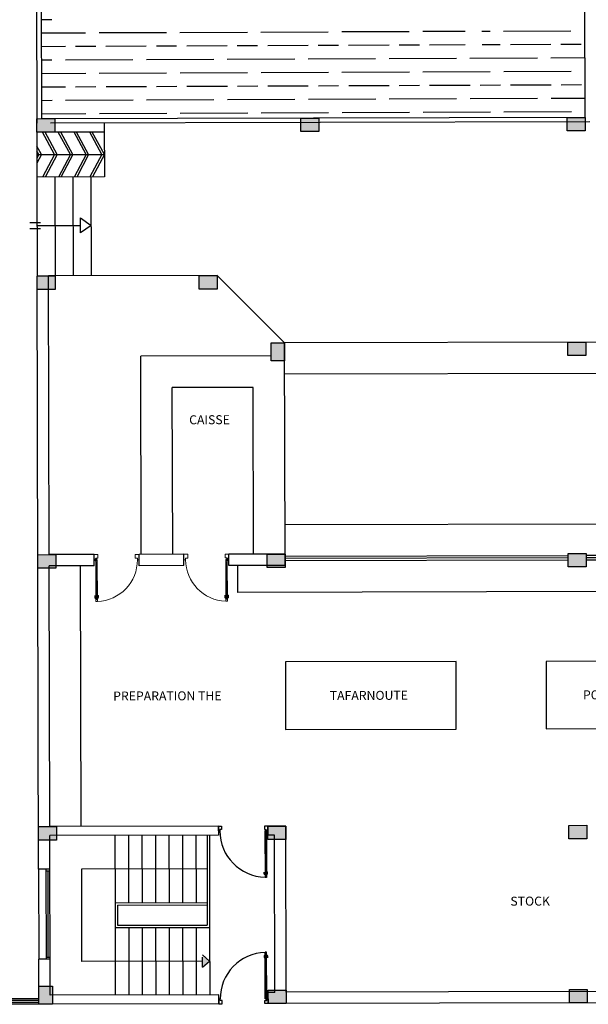
# Model space of a CAD drawing. Units: inches. Extents: x -8 to 75, y 37 to 154.
# Drawn here: x 4 to 17, y 48 to 70 of the extents above; entities that cross this region are included whole.
import ezdxf

# ---------------------------------------------------------------- set-up
doc = ezdxf.new("R2010")
doc.units = ezdxf.units.IN
doc.header["$MEASUREMENT"] = 0
doc.linetypes.add('CACHE2', pattern=[4.7625, 3.175, -1.5875])
doc.linetypes.add('CONTINU', pattern=[1, 0.5, 0.5])
doc.styles.add('GENERATED_STYLE_4', font='txt')

# ---------------------------------------------------------------- blocks, each defined once
blk = doc.blocks.new('plan')
at = {"linetype": 'CONTINU', "true_color": 0x000000}
for points in [[(23.057, 67.68), (23.062, 67.98), (22.663, 67.987), (22.657, 67.687)], [(28.931, 67.577), (28.937, 67.877), (28.537, 67.884), (28.531, 67.584)], [(34.855, 67.474), (34.861, 67.774), (34.461, 67.781), (34.455, 67.481)], [(22.996, 64.181), (23.001, 64.481), (22.601, 64.487), (22.596, 64.188)], [(26.596, 64.118), (26.601, 64.418), (26.201, 64.425), (26.196, 64.125)], [(27.767, 62.497), (28.067, 62.492), (28.074, 62.892), (27.774, 62.897)], [(34.768, 62.475), (34.773, 62.775), (34.373, 62.781), (34.368, 62.482)], [(22.888, 57.981), (22.893, 58.281), (22.493, 58.288), (22.488, 57.988)], [(27.987, 57.892), (27.992, 58.192), (27.592, 58.199), (27.587, 57.899)], [(34.686, 57.775), (34.691, 58.075), (34.291, 58.082), (34.286, 57.782)], [(22.782, 51.932), (22.787, 52.232), (22.387, 52.239), (22.382, 51.939)], [(27.881, 51.843), (27.886, 52.143), (27.487, 52.15), (27.481, 51.85)], [(34.58, 51.726), (34.585, 52.026), (34.185, 52.033), (34.18, 51.733)], [(22.318, 48.29), (22.618, 48.285), (22.625, 48.685), (22.325, 48.69)], [(27.817, 48.194), (27.823, 48.494), (27.423, 48.501), (27.417, 48.201)], [(34.516, 48.077), (34.522, 48.377), (34.122, 48.384), (34.116, 48.084)]]:
    blk.add_hatch(color=18, dxfattribs=at).paths.add_polyline_path(points)
at = {"linetype": 'CACHE2', "ltscale": 0.07, "true_color": 0x000000}
h = blk.add_hatch(color=18, dxfattribs=at)
h.dxf.hatch_style = 1
h.paths.add_polyline_path([(25.975, 49.037), (26.134, 49.173), (25.98, 49.315)])
at = {"color": 18, "true_color": 0x000000}
for p, q in [((22.727, 71.686), (22.661, 67.887)), ((22.827, 71.685), (22.763, 67.985)), ((34.861, 67.774), (34.924, 71.473)), ((34.861, 67.774), (22.763, 67.985)), ((34.959, 67.672), (22.961, 67.882)), ((24.161, 67.861), (24.14, 66.661)), ((22.657, 67.687), (22.64, 66.687)), ((23.042, 67.18), (22.784, 67.685)), ((23.098, 67.179), (22.841, 67.684)), ((24.157, 67.661), (23.057, 67.68)), ((23.392, 67.174), (23.134, 67.679)), ((23.448, 67.173), (23.191, 67.678)), ((23.742, 67.168), (23.484, 67.673)), ((23.798, 67.167), (23.54, 67.672)), ((24.092, 67.162), (23.834, 67.666)), ((24.148, 67.161), (23.89, 67.665)), ((22.692, 67.186), (22.65, 67.268)), ((22.749, 67.185), (22.652, 67.375)), ((22.749, 67.185), (22.645, 67)), ((22.692, 67.186), (22.647, 67.106)), ((22.649, 67.187), (24.148, 67.161)), ((23.042, 67.18), (22.766, 66.685)), ((23.098, 67.179), (22.823, 66.684)), ((23.392, 67.174), (23.116, 66.679)), ((23.448, 67.173), (23.173, 66.678)), ((23.742, 67.168), (23.466, 66.673)), ((23.798, 67.167), (23.523, 66.672)), ((24.092, 67.162), (23.816, 66.667)), ((24.148, 67.161), (23.873, 66.666)), ((22.64, 66.687), (22.601, 64.487)), ((24.14, 66.661), (22.64, 66.687)), ((23.04, 66.68), (23.001, 64.481)), ((23.44, 66.673), (23.401, 64.474)), ((23.84, 66.666), (23.801, 64.467)), ((23.583, 65.43), (23.588, 65.761)), ((23.588, 65.761), (23.821, 65.591)), ((22.458, 65.55), (22.699, 65.545)), ((22.46, 65.682), (22.701, 65.677)), ((22.621, 65.612), (23.586, 65.595)), ((23.821, 65.591), (23.583, 65.43)), ((22.371, 51.29), (22.601, 64.487)), ((22.851, 64.483), (22.601, 64.487)), ((22.743, 58.284), (22.851, 64.483)), ((26.601, 64.418), (22.851, 64.483)), ((28.074, 62.892), (26.601, 64.418)), ((27.992, 58.192), (28.074, 62.892)), ((47.671, 62.549), (28.074, 62.892)), ((24.793, 58.248), (24.87, 62.658)), ((27.769, 62.607), (24.87, 62.658)), ((47.659, 61.849), (28.062, 62.192)), ((25.493, 58.236), (25.557, 61.945)), ((27.357, 61.914), (25.557, 61.945)), ((27.292, 58.205), (27.357, 61.914)), ((47.601, 58.5), (28.004, 58.842)), ((23.743, 58.267), (22.743, 58.284)), ((23.738, 58.017), (23.743, 58.267)), ((24.738, 57.999), (24.743, 58.249)), ((25.743, 58.232), (24.743, 58.249)), ((25.738, 57.982), (25.743, 58.232)), ((26.738, 57.964), (26.742, 58.214)), ((27.992, 58.192), (26.742, 58.214)), ((27.988, 57.942), (27.992, 58.192)), ((34.289, 57.982), (27.99, 58.092)), ((34.29, 58.032), (27.991, 58.142)), ((22.637, 52.235), (22.739, 58.034)), ((23.738, 58.017), (22.739, 58.034)), ((23.337, 52.223), (23.439, 58.022)), ((25.738, 57.982), (24.738, 57.999)), ((27.988, 57.942), (26.738, 57.964)), ((26.927, 57.361), (26.938, 57.961)), ((34.289, 57.932), (27.99, 58.042)), ((40.888, 57.867), (34.689, 57.975)), ((40.888, 57.817), (34.689, 57.925)), ((40.889, 57.917), (34.69, 58.025)), ((50.624, 56.947), (26.927, 57.361)), ((27.95, 55.793), (27.924, 54.293)), ((31.75, 55.726), (27.95, 55.793)), ((31.723, 54.226), (31.75, 55.726)), ((33.749, 55.691), (33.723, 54.192)), ((36.749, 55.639), (33.749, 55.691)), ((27.924, 54.293), (31.723, 54.226)), ((33.723, 54.192), (36.723, 54.139)), ((26.387, 52.169), (22.637, 52.235)), ((26.387, 52.169), (26.383, 51.969)), ((26.385, 52.064), (26.387, 52.169)), ((26.387, 52.169), (26.461, 52.168)), ((26.461, 52.168), (26.459, 52.095)), ((27.412, 52.152), (27.411, 52.079)), ((27.486, 52.15), (27.412, 52.152)), ((27.487, 52.15), (27.483, 51.95)), ((27.485, 52.046), (27.486, 52.15)), ((27.886, 52.143), (27.487, 52.15)), ((27.822, 48.444), (27.886, 52.143)), ((22.621, 51.285), (22.634, 52.035)), ((26.383, 51.969), (22.634, 52.035)), ((26.417, 52.064), (26.385, 52.064)), ((26.386, 52.108), (26.386, 52.108)), ((26.459, 52.095), (26.417, 52.096)), ((26.417, 52.096), (26.417, 52.064)), ((27.421, 52.047), (27.403, 51.01)), ((27.411, 52.079), (27.453, 52.078)), ((27.431, 52.004), (27.414, 51.053)), ((27.452, 52.004), (27.42, 52.004)), ((27.444, 52.046), (27.421, 52.047)), ((27.441, 52.004), (27.425, 51.052)), ((27.434, 52.065), (27.447, 52.052)), ((27.446, 52.04), (27.434, 52.028)), ((27.453, 52.037), (27.435, 51.01)), ((27.453, 52.078), (27.453, 52.055)), ((27.472, 52.064), (27.459, 52.052)), ((27.459, 52.04), (27.471, 52.027)), ((27.462, 52.046), (27.485, 52.046)), ((27.633, 51.948), (27.483, 51.95)), ((27.485, 52.09), (27.485, 52.09)), ((27.572, 48.448), (27.633, 51.948)), ((22.621, 51.285), (22.371, 51.29)), ((22.506, 49.287), (22.541, 51.287)), ((22.586, 49.285), (22.621, 51.285)), ((22.62, 51.245), (22.54, 51.247)), ((22.546, 49.326), (22.58, 51.246)), ((27.383, 51.088), (27.384, 51.127)), ((27.388, 51.087), (27.389, 51.127)), ((27.399, 51.077), (27.393, 51.077)), ((27.399, 51.082), (27.394, 51.082)), ((27.399, 51.095), (27.404, 51.095)), ((27.399, 51.063), (27.399, 51.095)), ((27.404, 51.063), (27.399, 51.063)), ((27.404, 51.095), (27.404, 51.063)), ((27.435, 51.052), (27.404, 51.053)), ((27.441, 51.095), (27.436, 51.095)), ((27.436, 51.095), (27.436, 51.063)), ((27.436, 51.063), (27.441, 51.063)), ((27.441, 51.063), (27.441, 51.095)), ((27.441, 51.081), (27.447, 51.081)), ((27.441, 51.076), (27.446, 51.076)), ((27.452, 51.086), (27.453, 51.126)), ((27.457, 51.086), (27.458, 51.126)), ((27.435, 51.01), (27.403, 51.01)), ((22.318, 48.29), (22.336, 49.29)), ((22.586, 49.285), (22.336, 49.29)), ((22.586, 49.325), (22.506, 49.327)), ((27.356, 48.307), (27.374, 49.343)), ((27.367, 48.349), (27.384, 49.3)), ((27.368, 49.29), (27.367, 49.258)), ((27.373, 49.29), (27.368, 49.29)), ((27.372, 49.258), (27.373, 49.29)), ((27.405, 49.3), (27.373, 49.301)), ((27.406, 49.342), (27.374, 49.343)), ((27.378, 48.349), (27.394, 49.3)), ((27.388, 48.315), (27.406, 49.342)), ((27.404, 49.258), (27.405, 49.289)), ((27.405, 49.289), (27.41, 49.289)), ((22.572, 48.486), (22.586, 49.285)), ((27.351, 49.266), (27.351, 49.227)), ((27.356, 49.266), (27.356, 49.227)), ((27.367, 49.277), (27.362, 49.277)), ((27.367, 49.271), (27.362, 49.272)), ((27.367, 49.258), (27.372, 49.258)), ((27.409, 49.257), (27.404, 49.258)), ((27.41, 49.289), (27.409, 49.257)), ((27.41, 49.276), (27.415, 49.276)), ((27.41, 49.271), (27.415, 49.271)), ((27.42, 49.265), (27.419, 49.225)), ((27.425, 49.265), (27.425, 49.225)), ((22.318, 48.29), (12.497, 48.462)), ((22.32, 48.37), (12.498, 48.542)), ((22.319, 48.33), (12.498, 48.502)), ((22.32, 48.41), (12.499, 48.582)), ((26.321, 48.42), (22.572, 48.486)), ((26.318, 48.22), (26.321, 48.42)), ((27.417, 48.201), (27.422, 48.451)), ((27.572, 48.448), (27.422, 48.451)), ((35.921, 48.302), (27.822, 48.444)), ((26.318, 48.22), (22.318, 48.29)), ((26.319, 48.325), (26.318, 48.22)), ((26.318, 48.22), (26.392, 48.219)), ((26.351, 48.325), (26.319, 48.325)), ((26.319, 48.281), (26.319, 48.281)), ((26.351, 48.293), (26.351, 48.325)), ((26.393, 48.292), (26.351, 48.293)), ((26.392, 48.219), (26.393, 48.292)), ((27.343, 48.202), (27.344, 48.275)), ((27.417, 48.201), (27.343, 48.202)), ((27.344, 48.275), (27.387, 48.274)), ((27.388, 48.348), (27.356, 48.349)), ((27.379, 48.306), (27.356, 48.307)), ((27.368, 48.288), (27.381, 48.3)), ((27.381, 48.313), (27.369, 48.325)), ((27.387, 48.274), (27.387, 48.297)), ((27.394, 48.312), (27.406, 48.325)), ((27.406, 48.287), (27.394, 48.3)), ((27.396, 48.306), (27.419, 48.306)), ((27.419, 48.306), (27.417, 48.201)), ((36.116, 48.049), (27.417, 48.201)), ((27.418, 48.262), (27.418, 48.262))]:
    blk.add_line(p, q, dxfattribs=at)
at = {"color": 18, "linetype": 'Continuous', "true_color": 0x000000}
for p, q in [((23.039, 70.182), (22.801, 70.186)), ((23.784, 69.87), (22.796, 69.886)), ((25.584, 69.842), (24.084, 69.866)), ((27.383, 69.814), (25.883, 69.837)), ((29.183, 69.786), (27.683, 69.809)), ((30.983, 69.757), (29.483, 69.781)), ((32.227, 69.738), (31.283, 69.753)), ((32.783, 69.729), (32.602, 69.732)), ((34.582, 69.701), (33.083, 69.724)), ((34.894, 69.696), (34.882, 69.696)), ((23.329, 69.577), (22.791, 69.586)), ((24.004, 69.567), (23.554, 69.574)), ((25.129, 69.549), (24.229, 69.563)), ((25.804, 69.539), (25.354, 69.546)), ((26.929, 69.521), (26.029, 69.535)), ((27.604, 69.51), (27.154, 69.517)), ((28.728, 69.493), (27.829, 69.507)), ((29.403, 69.482), (28.953, 69.489)), ((30.528, 69.464), (29.628, 69.479)), ((31.203, 69.454), (30.753, 69.461)), ((32.222, 69.438), (31.428, 69.45)), ((23.024, 69.282), (22.785, 69.286)), ((24.824, 69.254), (23.324, 69.278)), ((26.624, 69.226), (25.124, 69.249)), ((33.003, 69.426), (32.597, 69.432)), ((34.128, 69.408), (33.228, 69.422)), ((34.803, 69.397), (34.353, 69.404)), ((28.424, 69.197), (26.924, 69.221)), ((30.224, 69.169), (28.724, 69.193)), ((32.023, 69.141), (30.523, 69.164)), ((33.823, 69.113), (32.323, 69.136)), ((34.883, 69.096), (34.123, 69.108)), ((23.77, 68.97), (22.78, 68.986)), ((25.569, 68.942), (24.07, 68.966)), ((27.369, 68.914), (25.869, 68.937)), ((29.169, 68.886), (27.669, 68.909)), ((30.969, 68.857), (29.469, 68.881)), ((32.768, 68.829), (31.269, 68.853)), ((34.568, 68.801), (33.068, 68.824)), ((34.878, 68.796), (34.868, 68.796)), ((23.315, 68.678), (22.775, 68.686)), ((23.99, 68.667), (23.54, 68.674)), ((25.115, 68.649), (24.215, 68.663)), ((25.79, 68.639), (25.34, 68.646)), ((26.914, 68.621), (26.015, 68.635)), ((27.589, 68.61), (27.139, 68.617)), ((28.714, 68.593), (27.814, 68.607)), ((29.389, 68.582), (28.939, 68.589)), ((30.514, 68.564), (29.614, 68.579)), ((23.01, 68.382), (22.77, 68.386)), ((24.81, 68.354), (23.31, 68.378)), ((26.61, 68.326), (25.11, 68.349)), ((31.189, 68.554), (30.739, 68.561)), ((32.314, 68.536), (31.414, 68.55)), ((32.989, 68.526), (32.539, 68.533)), ((34.114, 68.508), (33.214, 68.522)), ((34.789, 68.497), (34.339, 68.504)), ((28.41, 68.298), (26.91, 68.321)), ((30.209, 68.269), (28.71, 68.293)), ((32.009, 68.241), (30.509, 68.265)), ((33.809, 68.213), (32.309, 68.236)), ((34.868, 68.196), (34.109, 68.208)), ((23.755, 68.071), (22.764, 68.086)), ((25.555, 68.042), (24.055, 68.066)), ((27.355, 68.014), (25.855, 68.038)), ((29.155, 67.986), (27.655, 68.009)), ((30.955, 67.957), (29.455, 67.981)), ((32.754, 67.929), (31.255, 67.953)), ((34.554, 67.901), (33.054, 67.925)), ((34.863, 67.896), (34.854, 67.896)), ((22.371, 51.29), (22.336, 49.29))]:
    blk.add_line(p, q, dxfattribs=at)
at = {"color": 18, "linetype": 'CONTINU', "true_color": 0x000000}
for p, q in [((22.657, 67.687), (22.663, 67.987)), ((22.663, 67.987), (23.062, 67.98)), ((23.062, 67.98), (23.057, 67.68)), ((28.531, 67.584), (28.537, 67.884)), ((28.537, 67.884), (28.937, 67.877)), ((28.937, 67.877), (28.931, 67.577)), ((34.455, 67.481), (34.461, 67.781)), ((34.461, 67.781), (34.861, 67.774)), ((34.861, 67.774), (34.855, 67.474)), ((23.057, 67.68), (22.657, 67.687)), ((28.931, 67.577), (28.531, 67.584)), ((34.855, 67.474), (34.455, 67.481)), ((22.596, 64.188), (22.601, 64.487)), ((22.601, 64.487), (23.001, 64.481)), ((23.001, 64.481), (22.996, 64.181)), ((26.196, 64.125), (26.201, 64.425)), ((26.201, 64.425), (26.601, 64.418)), ((26.601, 64.418), (26.596, 64.118)), ((22.996, 64.181), (22.596, 64.188)), ((26.596, 64.118), (26.196, 64.125)), ((27.767, 62.497), (27.774, 62.897)), ((27.774, 62.897), (28.074, 62.892)), ((28.074, 62.892), (28.067, 62.492)), ((34.368, 62.482), (34.373, 62.781)), ((34.373, 62.781), (34.773, 62.775)), ((34.773, 62.775), (34.768, 62.475)), ((28.067, 62.492), (27.767, 62.497)), ((34.768, 62.475), (34.368, 62.482)), ((22.488, 57.988), (22.493, 58.288)), ((22.493, 58.288), (22.893, 58.281)), ((22.893, 58.281), (22.888, 57.981)), ((27.587, 57.899), (27.592, 58.199)), ((27.592, 58.199), (27.992, 58.192)), ((27.992, 58.192), (27.987, 57.892)), ((34.286, 57.782), (34.291, 58.082)), ((34.291, 58.082), (34.691, 58.075)), ((34.691, 58.075), (34.686, 57.775)), ((22.888, 57.981), (22.488, 57.988)), ((27.987, 57.892), (27.587, 57.899)), ((34.686, 57.775), (34.286, 57.782)), ((22.382, 51.939), (22.387, 52.239)), ((22.387, 52.239), (22.787, 52.232)), ((22.787, 52.232), (22.782, 51.932)), ((27.481, 51.85), (27.487, 52.15)), ((27.487, 52.15), (27.886, 52.143)), ((27.886, 52.143), (27.881, 51.843)), ((22.782, 51.932), (22.382, 51.939)), ((34.18, 51.733), (34.185, 52.033)), ((34.185, 52.033), (34.585, 52.026)), ((34.585, 52.026), (34.58, 51.726)), ((27.881, 51.843), (27.481, 51.85)), ((34.58, 51.726), (34.18, 51.733)), ((22.318, 48.29), (22.325, 48.69)), ((22.325, 48.69), (22.625, 48.685)), ((22.625, 48.685), (22.618, 48.285)), ((27.417, 48.201), (27.423, 48.501)), ((27.423, 48.501), (27.823, 48.494)), ((27.823, 48.494), (27.817, 48.194)), ((22.618, 48.285), (22.318, 48.29)), ((27.817, 48.194), (27.417, 48.201)), ((34.116, 48.084), (34.122, 48.384)), ((34.122, 48.384), (34.522, 48.377)), ((34.522, 48.377), (34.516, 48.077)), ((34.516, 48.077), (34.116, 48.084))]:
    blk.add_line(p, q, dxfattribs=at)
at = {"color": 18, "lineweight": 0, "true_color": 0x000000}
for p, q in [((23.741, 58.148), (23.743, 58.267)), ((23.767, 58.147), (23.741, 58.148)), ((23.743, 58.267), (23.827, 58.265)), ((23.77, 58.14), (23.755, 58.126)), ((23.756, 58.169), (23.77, 58.154)), ((23.777, 58.137), (23.761, 57.219)), ((23.788, 58.099), (23.774, 57.267)), ((23.776, 58.099), (23.812, 58.098)), ((23.778, 58.183), (23.777, 58.157)), ((23.826, 58.182), (23.778, 58.183)), ((23.799, 58.168), (23.784, 58.154)), ((23.784, 58.14), (23.798, 58.125)), ((23.8, 58.098), (23.786, 57.267)), ((23.787, 58.147), (23.813, 58.146)), ((23.813, 58.146), (23.797, 57.219)), ((23.827, 58.265), (23.826, 58.182)), ((24.658, 58.251), (24.657, 58.168)), ((24.657, 58.168), (24.705, 58.167)), ((24.743, 58.249), (24.658, 58.251)), ((24.705, 58.167), (24.705, 58.131)), ((24.705, 58.131), (24.741, 58.13)), ((24.743, 58.249), (24.741, 58.13)), ((25.742, 58.232), (25.74, 58.113)), ((25.777, 58.112), (25.74, 58.113)), ((25.742, 58.232), (25.827, 58.23)), ((25.825, 58.147), (25.777, 58.148)), ((25.777, 58.148), (25.777, 58.112)), ((25.827, 58.23), (25.825, 58.147)), ((26.668, 58.096), (26.652, 57.169)), ((26.658, 58.216), (26.657, 58.133)), ((26.657, 58.133), (26.705, 58.132)), ((26.742, 58.214), (26.658, 58.216)), ((26.694, 58.096), (26.668, 58.096)), ((26.697, 58.089), (26.682, 58.075)), ((26.683, 58.117), (26.697, 58.103)), ((26.704, 58.086), (26.688, 57.168)), ((26.705, 58.132), (26.704, 58.106)), ((26.726, 58.117), (26.711, 58.103)), ((26.711, 58.088), (26.725, 58.074)), ((26.714, 58.096), (26.74, 58.095)), ((26.74, 58.095), (26.742, 58.214)), ((26.679, 58.048), (26.665, 57.217)), ((26.703, 58.048), (26.667, 58.048)), ((26.691, 58.048), (26.677, 57.217)), ((23.738, 57.307), (23.739, 57.352)), ((23.744, 57.307), (23.745, 57.352)), ((23.756, 57.301), (23.75, 57.301)), ((23.756, 57.295), (23.75, 57.295)), ((23.756, 57.316), (23.762, 57.316)), ((23.756, 57.28), (23.756, 57.316)), ((23.762, 57.28), (23.756, 57.28)), ((23.761, 57.219), (23.797, 57.219)), ((23.762, 57.316), (23.762, 57.28)), ((23.762, 57.268), (23.798, 57.267)), ((23.799, 57.315), (23.798, 57.279)), ((23.798, 57.279), (23.804, 57.279)), ((23.805, 57.315), (23.799, 57.315)), ((23.804, 57.279), (23.805, 57.315)), ((23.804, 57.3), (23.81, 57.3)), ((23.804, 57.294), (23.81, 57.294)), ((23.816, 57.306), (23.817, 57.351)), ((23.822, 57.306), (23.823, 57.351)), ((26.629, 57.257), (26.63, 57.302)), ((26.635, 57.256), (26.636, 57.302)), ((26.647, 57.25), (26.641, 57.25)), ((26.647, 57.244), (26.641, 57.244)), ((26.647, 57.265), (26.653, 57.265)), ((26.647, 57.229), (26.647, 57.265)), ((26.653, 57.229), (26.647, 57.229)), ((26.653, 57.265), (26.653, 57.229)), ((26.689, 57.216), (26.653, 57.217)), ((26.69, 57.265), (26.689, 57.228)), ((26.689, 57.228), (26.695, 57.228)), ((26.696, 57.264), (26.69, 57.265)), ((26.695, 57.228), (26.696, 57.264)), ((26.695, 57.249), (26.701, 57.249)), ((26.695, 57.243), (26.701, 57.243)), ((26.708, 57.255), (26.708, 57.3)), ((26.714, 57.255), (26.714, 57.3)), ((26.688, 57.168), (26.652, 57.169))]:
    blk.add_line(p, q, dxfattribs=at)
at = {"color": 18, "linetype": 'Continuous', "ltscale": 0.07, "true_color": 0x000000}
for p, q in [((24.084, 52.01), (24.057, 50.51)), ((24.383, 52.004), (24.357, 50.505)), ((24.683, 51.999), (24.657, 50.499)), ((24.983, 51.994), (24.957, 50.494)), ((25.283, 51.989), (25.257, 50.489)), ((25.583, 51.983), (25.557, 50.484)), ((25.883, 51.978), (25.857, 50.478)), ((26.133, 51.974), (26.098, 49.974)), ((26.183, 51.973), (26.157, 50.473)), ((23.321, 51.273), (23.285, 49.223)), ((26.12, 51.224), (23.321, 51.273)), ((24.057, 50.51), (24.048, 49.96)), ((24.057, 50.51), (26.107, 50.474)), ((24.106, 50.459), (24.099, 50.009)), ((24.106, 50.459), (26.106, 50.424)), ((26.157, 50.473), (26.147, 49.923)), ((24.048, 49.96), (24.021, 48.46)), ((24.048, 49.96), (26.147, 49.923)), ((24.099, 50.009), (26.098, 49.974)), ((24.348, 49.955), (24.321, 48.455)), ((24.648, 49.95), (24.621, 48.45)), ((24.948, 49.944), (24.921, 48.444)), ((25.248, 49.939), (25.221, 48.439)), ((25.547, 49.934), (25.521, 48.434)), ((25.847, 49.929), (25.821, 48.429)), ((26.147, 49.923), (26.121, 48.424)), ((25.978, 49.176), (23.285, 49.223))]:
    blk.add_line(p, q, dxfattribs=at)
at = {"color": 18, "linetype": 'CACHE2', "ltscale": 0.07, "true_color": 0x000000}
for p, q in [((25.975, 49.037), (25.98, 49.315)), ((25.98, 49.315), (26.134, 49.173)), ((25.975, 49.037), (26.134, 49.173))]:
    blk.add_line(p, q, dxfattribs=at)
at = {"color": 18, "lineweight": 0, "true_color": 0x000000}
for centre in [(23.777, 58.147), (26.704, 58.096)]:
    blk.add_circle(centre, 0.0101, dxfattribs=at)
at = {"color": 18, "true_color": 0x000000}
for centre in [(27.453, 52.046), (27.387, 48.306)]:
    blk.add_circle(centre, 0.00892, dxfattribs=at)
at = {"color": 18, "lineweight": 0, "true_color": 0x000000}
for centre, radius, start, end in [((23.777, 58.147), 0.928, 271.2311, 358.9976), ((26.704, 58.096), 0.928, 178.9995, 266.766), ((23.75, 57.307), 0.012, 178.9982, 268.9982), ((23.742, 57.352), 0.00301, 358.9982, 178.9982), ((23.75, 57.307), 0.00602, 178.9982, 268.9982), ((23.81, 57.306), 0.00602, 268.9982, 358.9982), ((23.81, 57.306), 0.012, 268.9982, 358.9982), ((23.82, 57.351), 0.00301, 358.9982, 178.9982), ((26.641, 57.256), 0.012, 178.999, 268.999), ((26.633, 57.302), 0.00301, 358.999, 178.999), ((26.641, 57.256), 0.00602, 178.999, 268.999), ((26.701, 57.255), 0.00602, 268.999, 358.999), ((26.701, 57.255), 0.012, 268.999, 358.999), ((26.711, 57.3), 0.00301, 358.999, 178.999)]:
    blk.add_arc(centre, radius, start, end, dxfattribs=at)
at = {"color": 18, "true_color": 0x000000}
for centre, radius, start, end in [((27.453, 52.046), 1.036, 179.0165, 267.2404), ((27.394, 51.087), 0.0106, 178.9986, 268.9986), ((27.386, 51.127), 0.00265, 358.9986, 178.9986), ((27.394, 51.087), 0.0053, 178.9986, 268.9986), ((27.447, 51.086), 0.0106, 268.9986, 358.9986), ((27.447, 51.086), 0.0053, 268.9986, 358.9986), ((27.455, 51.126), 0.00265, 358.9986, 178.9986), ((27.387, 48.306), 1.036, 90.7568, 178.9807), ((27.362, 49.266), 0.0106, 88.9986, 178.9986), ((27.353, 49.227), 0.00265, 178.9986, 358.9986), ((27.362, 49.266), 0.0053, 88.9986, 178.9986), ((27.415, 49.265), 0.0106, 358.9986, 88.9986), ((27.415, 49.265), 0.0053, 358.9986, 88.9986), ((27.422, 49.225), 0.00265, 178.9986, 358.9986)]:
    blk.add_arc(centre, radius, start, end, dxfattribs=at)
at = {"color": 18, "true_color": 0x000000, "style": 'GENERATED_STYLE_4'}
for s, p in [('CAISSE', (25.916, 61.122)), ('PREPARATION THE', (24.104, 55.011)), ('TAFARNOUTE', (28.921, 54.927)), ('POISSONS', (34.553, 54.829)), ('STOCK', (32.848, 50.272))]:
    blk.add_text(s, height=0.2, rotation=359.0358, dxfattribs=at).set_placement(p)

msp = doc.modelspace()

# ---------------------------------------------------------------- block references
at = {"rotation": 1.137086777875724}
msp.add_blockref('plan', (-16.858, -0.448), dxfattribs=at)

doc.saveas('drawing.dxf')
